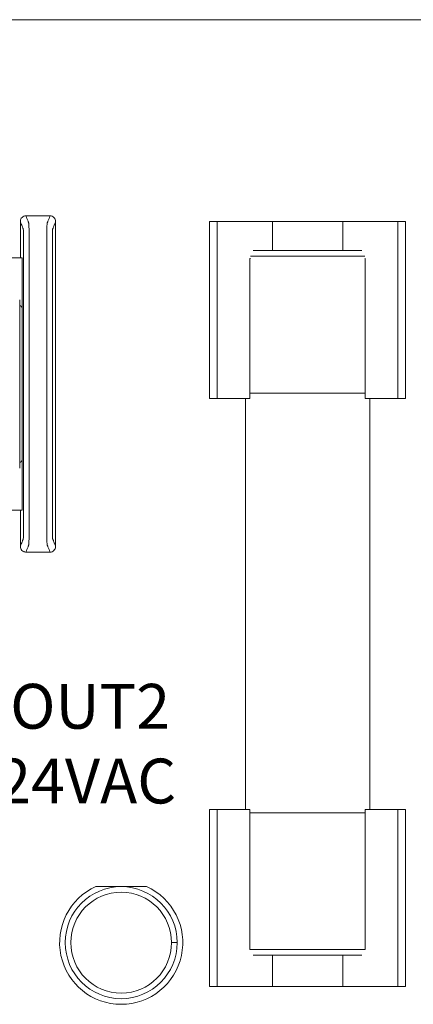
# Model space of a CAD drawing. Units: inches. Extents: x -10.6 to 21, y -9.8 to 21.9.
# Drawn here: x 4.7 to 5.4, y 3.8 to 5.5 of the extents above; entities that cross this region are included whole.
import ezdxf

# ---------------------------------------------------------------- set-up
doc = ezdxf.new("R2010")
doc.units = ezdxf.units.IN
doc.header["$MEASUREMENT"] = 0
doc.layers.add('WayPoint10A', color=7, linetype='Continuous')

msp = doc.modelspace()

# ---------------------------------------------------------------- linework, layer by layer
at = {"layer": 'WayPoint10A', "color": 0, "linetype": 'Continuous', "lineweight": 0, "extrusion": (0, 1, 0)}
for p, q in [((2.2801, 5.53486), (7.9301, 5.53486)), ((5.08272, 5.1747), (5.06909, 5.1747)), ((5.06909, 4.8587), (5.06909, 5.1747)), ((5.08272, 4.8587), (5.08272, 5.1747)), ((5.1813, 5.1747), (5.08272, 5.1747)), ((5.30688, 5.1747), (5.1813, 5.1747)), ((5.1813, 5.1227), (5.1813, 5.1747)), ((5.40546, 5.1747), (5.30688, 5.1747)), ((5.30688, 5.1227), (5.30688, 5.1747)), ((5.40546, 4.8587), (5.40546, 5.1747)), ((5.41909, 5.1747), (5.40546, 5.1747)), ((5.41909, 4.8587), (5.41909, 5.1747)), ((5.24409, 5.1227), (5.14728, 5.1227)), ((5.3409, 5.1227), (5.24409, 5.1227)), ((4.73423, 5.10979), (4.42812, 5.10979)), ((4.73423, 5.10979), (4.73423, 5.01979)), ((5.14116, 5.1087), (5.14194, 5.1087)), ((5.14116, 4.8587), (5.14116, 5.1087)), ((5.14194, 5.1127), (5.24409, 5.1127)), ((5.24409, 5.1127), (5.34624, 5.1127)), ((5.34624, 5.1087), (5.34702, 5.1087)), ((5.34702, 5.1087), (5.34702, 4.8587)), ((4.72998, 5.03479), (4.72998, 4.73479)), ((4.73423, 4.74979), (4.73423, 5.01979)), ((5.14116, 4.8687), (5.24409, 4.8687)), ((5.24409, 4.8687), (5.34702, 4.8687)), ((5.06909, 4.8587), (5.08272, 4.8587)), ((5.08272, 4.8587), (5.14116, 4.8587)), ((5.13309, 4.1257), (5.13309, 4.8587)), ((5.34702, 4.8587), (5.40546, 4.8587)), ((5.35509, 4.1257), (5.35509, 4.8587)), ((5.40546, 4.8587), (5.41909, 4.8587)), ((4.73423, 4.74979), (4.73423, 4.65979)), ((4.42812, 4.65979), (4.73423, 4.65979)), ((5.06909, 4.1257), (5.08272, 4.1257)), ((5.06909, 4.1257), (5.06909, 3.8097)), ((5.08272, 4.1257), (5.08272, 3.8097)), ((5.08272, 4.1257), (5.14116, 4.1257)), ((5.14116, 3.8757), (5.14116, 4.1257)), ((5.14116, 4.1197), (5.24409, 4.1197)), ((5.24409, 4.1197), (5.34702, 4.1197)), ((5.34702, 4.1257), (5.40546, 4.1257)), ((5.34702, 4.1257), (5.34702, 3.8757)), ((5.40546, 4.1257), (5.41909, 4.1257)), ((5.40546, 4.1257), (5.40546, 3.8097)), ((5.41909, 4.1257), (5.41909, 3.8097)), ((4.9565, 3.98814), (4.8661, 3.98814)), ((5.14194, 3.8757), (5.14116, 3.8757)), ((5.24409, 3.8757), (5.14194, 3.8757)), ((5.14728, 3.8657), (5.24409, 3.8657)), ((5.1813, 3.8097), (5.1813, 3.8657)), ((5.34624, 3.8757), (5.24409, 3.8757)), ((5.24409, 3.8657), (5.3409, 3.8657)), ((5.30688, 3.8097), (5.30688, 3.8657)), ((5.34702, 3.8757), (5.34624, 3.8757)), ((5.08272, 3.8097), (5.06909, 3.8097)), ((5.1813, 3.8097), (5.08272, 3.8097)), ((5.30688, 3.8097), (5.1813, 3.8097)), ((5.40546, 3.8097), (5.30688, 3.8097)), ((5.41909, 3.8097), (5.40546, 3.8097))]:
    msp.add_line(p, q, dxfattribs=at)
at = {"layer": 'WayPoint10A', "color": 0, "linetype": 'Continuous', "lineweight": 0}
for radius in [0.1, 0.09]:
    msp.add_circle((4.9113, 3.88786), radius, dxfattribs=at)
for centre, radius, start, end in [((4.72923, 5.01979), 0.005, 0, 81.28713), ((4.72923, 4.74979), 0.005, 278.71287, 0), ((4.9113, 3.88786), 0.11, 114.26306, 65.73694)]:
    msp.add_arc(centre, radius, start, end, dxfattribs=at)
for points, knots in [([(4.74117, 5.18479), (4.73987, 5.18479), (4.73858, 5.18453), (4.73617, 5.18354), (4.73507, 5.18282), (4.73322, 5.18099), (4.73248, 5.1799), (4.73171, 5.17809), (4.73151, 5.17744), (4.73124, 5.17613), (4.73117, 5.17546), (4.73117, 5.17479)], [0, 0, 0, 0, 0.003905682, 0.003905682, 0.007811081, 0.007811081, 0.011717117, 0.011717117, 0.013732256, 0.013732256, 0.015747499, 0.015747499, 0.015747499, 0.015747499]), ([(4.74117, 5.18479), (4.74147, 5.18402), (4.74177, 5.18324), (4.74265, 5.18098), (4.74323, 5.1795), (4.74417, 5.17708), (4.74453, 5.17615), (4.74511, 5.17464), (4.74534, 5.17405), (4.74571, 5.17311), (4.74585, 5.17275), (4.74608, 5.17216), (4.74617, 5.17193), (4.7463, 5.17159), (4.74634, 5.17147), (4.74643, 5.17125), (4.74648, 5.17065), (4.74665, 5.16479), (4.74676, 5.15364), (4.74691, 5.12343), (4.74691, 5.10469), (4.74691, 5.05838), (4.74691, 5.02851), (4.74691, 4.96037), (4.74691, 4.92252), (4.74691, 4.84681), (4.74691, 4.80896), (4.74691, 4.74082), (4.74691, 4.71054), (4.74691, 4.66511), (4.74691, 4.64614), (4.74676, 4.61593), (4.74665, 4.60478), (4.74648, 4.59892), (4.74643, 4.59833), (4.74634, 4.5981), (4.7463, 4.59798), (4.74617, 4.59764), (4.74608, 4.59742), (4.74585, 4.59683), (4.74571, 4.59646), (4.74534, 4.59552), (4.74511, 4.59494), (4.74453, 4.59342), (4.74417, 4.59249), (4.74323, 4.59008), (4.74265, 4.58859), (4.74177, 4.58633), (4.74147, 4.58556), (4.74117, 4.58479)], [0, 0, 0, 0, 0.1030369, 0.1030369, 0.3019459, 0.3019459, 0.4262641, 0.4262641, 0.5039629, 0.5039629, 0.5525247, 0.5525247, 0.5828758, 0.5828758, 0.5980513, 0.5980513, 0.6132269, 0.6132269, 0.6586511, 0.6586511, 0.7040753, 0.7040753, 0.7949238, 0.7949238, 0.9084843, 0.9084843, 1.0220448, 1.0220448, 1.1128933, 1.1128933, 1.1583175, 1.1583175, 1.2037417, 1.2037417, 1.2189177, 1.2189177, 1.2340937, 1.2340937, 1.2644456, 1.2644456, 1.3130088, 1.3130088, 1.3907098, 1.3907098, 1.5150315, 1.5150315, 1.7139462, 1.7139462, 1.8169686, 1.8169686, 1.8169686, 1.8169686]), ([(4.78417, 5.18479), (4.78387, 5.18402), (4.78357, 5.18324), (4.7827, 5.18098), (4.78212, 5.1795), (4.78118, 5.17708), (4.78082, 5.17615), (4.78023, 5.17464), (4.78, 5.17405), (4.77964, 5.17311), (4.77949, 5.17275), (4.77926, 5.17216), (4.77918, 5.17193), (4.77904, 5.17159), (4.779, 5.17147), (4.77891, 5.17125), (4.77887, 5.17065), (4.77869, 5.16479), (4.77858, 5.15364), (4.77844, 5.12343), (4.77843, 5.10446), (4.77843, 5.05903), (4.77843, 5.02875), (4.77843, 4.96062), (4.77843, 4.92276), (4.77843, 4.84705), (4.77843, 4.8092), (4.77843, 4.74107), (4.77843, 4.7112), (4.77843, 4.66488), (4.77844, 4.64614), (4.77858, 4.61593), (4.77869, 4.60478), (4.77887, 4.59892), (4.77891, 4.59833), (4.779, 4.5981), (4.77904, 4.59798), (4.77918, 4.59764), (4.77926, 4.59742), (4.77949, 4.59683), (4.77964, 4.59646), (4.78, 4.59552), (4.78023, 4.59494), (4.78082, 4.59342), (4.78118, 4.59249), (4.78212, 4.59008), (4.7827, 4.58859), (4.78357, 4.58633), (4.78387, 4.58556), (4.78417, 4.58479)], [-1.8169686, -1.8169686, -1.8169686, -1.8169686, -1.7139462, -1.7139462, -1.5150315, -1.5150315, -1.3907098, -1.3907098, -1.3130088, -1.3130088, -1.2644456, -1.2644456, -1.2340937, -1.2340937, -1.2189177, -1.2189177, -1.2037417, -1.2037417, -1.1583175, -1.1583175, -1.1128933, -1.1128933, -1.0220448, -1.0220448, -0.9084843, -0.9084843, -0.7949238, -0.7949238, -0.7040753, -0.7040753, -0.6586511, -0.6586511, -0.6132269, -0.6132269, -0.5980513, -0.5980513, -0.5828758, -0.5828758, -0.5525247, -0.5525247, -0.5039629, -0.5039629, -0.4262641, -0.4262641, -0.3019459, -0.3019459, -0.1030369, -0.1030369, 0, 0, 0, 0]), ([(4.79417, 5.17479), (4.79417, 5.17609), (4.79392, 5.17738), (4.79293, 5.17979), (4.7922, 5.18089), (4.79037, 5.18274), (4.78929, 5.18348), (4.78747, 5.18425), (4.78683, 5.18445), (4.78551, 5.18472), (4.78484, 5.18479), (4.78417, 5.18479)], [0, 0, 0, 0, 0.003908087, 0.003908087, 0.007815009, 0.007815009, 0.011720828, 0.011720828, 0.01373421, 0.01373421, 0.01574763, 0.01574763, 0.01574763, 0.01574763]), ([(4.73117, 5.17479), (4.73147, 5.17402), (4.73177, 5.17325), (4.73265, 5.17099), (4.73323, 5.1695), (4.73417, 5.16708), (4.73453, 5.16615), (4.73512, 5.16464), (4.73534, 5.16406), (4.73571, 5.16311), (4.73585, 5.16275), (4.73608, 5.16216), (4.73617, 5.16193), (4.7363, 5.16159), (4.73634, 5.16148), (4.73643, 5.16125), (4.73648, 5.16075), (4.73665, 5.15573), (4.73676, 5.14617), (4.73691, 5.12028), (4.73691, 5.10469), (4.73691, 5.05838), (4.73691, 5.02851), (4.73691, 4.96037), (4.73691, 4.92252), (4.73691, 4.84681), (4.73691, 4.80896), (4.73691, 4.74082), (4.73691, 4.71054), (4.73691, 4.66511), (4.73691, 4.6493), (4.73676, 4.6234), (4.73665, 4.61384), (4.73648, 4.60882), (4.73643, 4.60832), (4.73634, 4.6081), (4.7363, 4.60798), (4.73617, 4.60764), (4.73608, 4.60741), (4.73585, 4.60682), (4.73571, 4.60646), (4.73534, 4.60552), (4.73512, 4.60493), (4.73453, 4.60342), (4.73417, 4.60249), (4.73323, 4.60007), (4.73265, 4.59858), (4.73177, 4.59633), (4.73147, 4.59556), (4.73117, 4.59479)], [0.0001373, 0.0001373, 0.0001373, 0.0001373, 0.1030369, 0.1030369, 0.3019459, 0.3019459, 0.4262641, 0.4262641, 0.5039629, 0.5039629, 0.5525247, 0.5525247, 0.5828758, 0.5828758, 0.5980513, 0.5980513, 0.6132269, 0.6132269, 0.6586511, 0.6586511, 0.7040753, 0.7040753, 0.7949238, 0.7949238, 0.9084843, 0.9084843, 1.0220448, 1.0220448, 1.1128933, 1.1128933, 1.1583175, 1.1583175, 1.2037417, 1.2037417, 1.2189177, 1.2189177, 1.2340937, 1.2340937, 1.2644456, 1.2644456, 1.3130088, 1.3130088, 1.3907098, 1.3907098, 1.5150315, 1.5150315, 1.7139462, 1.7139462, 1.8168313, 1.8168313, 1.8168313, 1.8168313]), ([(4.79417, 5.17479), (4.79387, 5.17402), (4.79357, 5.17325), (4.7927, 5.17099), (4.79212, 5.1695), (4.79118, 5.16708), (4.79082, 5.16615), (4.79023, 5.16464), (4.79, 5.16406), (4.78963, 5.16311), (4.78949, 5.16275), (4.78926, 5.16216), (4.78918, 5.16193), (4.78904, 5.16159), (4.789, 5.16148), (4.78891, 5.16125), (4.78887, 5.16075), (4.78869, 5.15573), (4.78858, 5.14617), (4.78844, 5.12028), (4.78843, 5.10446), (4.78843, 5.05903), (4.78843, 5.02875), (4.78843, 4.96062), (4.78843, 4.92276), (4.78843, 4.84705), (4.78843, 4.8092), (4.78843, 4.74107), (4.78843, 4.7112), (4.78843, 4.66488), (4.78844, 4.6493), (4.78858, 4.6234), (4.78869, 4.61384), (4.78887, 4.60882), (4.78891, 4.60832), (4.789, 4.6081), (4.78904, 4.60798), (4.78918, 4.60764), (4.78926, 4.60741), (4.78949, 4.60682), (4.78963, 4.60646), (4.79, 4.60552), (4.79023, 4.60493), (4.79082, 4.60342), (4.79118, 4.60249), (4.79212, 4.60007), (4.7927, 4.59858), (4.79357, 4.59633), (4.79387, 4.59556), (4.79417, 4.59479)], [-1.8168313, -1.8168313, -1.8168313, -1.8168313, -1.7139462, -1.7139462, -1.5150315, -1.5150315, -1.3907098, -1.3907098, -1.3130088, -1.3130088, -1.2644456, -1.2644456, -1.2340937, -1.2340937, -1.2189177, -1.2189177, -1.2037417, -1.2037417, -1.1583175, -1.1583175, -1.1128933, -1.1128933, -1.0220448, -1.0220448, -0.9084843, -0.9084843, -0.7949238, -0.7949238, -0.7040753, -0.7040753, -0.6586511, -0.6586511, -0.6132269, -0.6132269, -0.5980513, -0.5980513, -0.5828758, -0.5828758, -0.5525247, -0.5525247, -0.5039629, -0.5039629, -0.4262641, -0.4262641, -0.3019459, -0.3019459, -0.1030369, -0.1030369, -0.0001373, -0.0001373, -0.0001373, -0.0001373]), ([(4.73117, 4.59479), (4.73117, 4.59348), (4.73143, 4.59219), (4.73242, 4.58978), (4.73314, 4.58869), (4.73497, 4.58683), (4.73606, 4.58609), (4.73787, 4.58532), (4.73851, 4.58512), (4.73983, 4.58485), (4.7405, 4.58479), (4.74117, 4.58479)], [0, 0, 0, 0, 0.003908087, 0.003908087, 0.007815009, 0.007815009, 0.011720828, 0.011720828, 0.01373421, 0.01373421, 0.01574763, 0.01574763, 0.01574763, 0.01574763]), ([(4.78417, 4.58479), (4.78548, 4.58479), (4.78676, 4.58504), (4.78917, 4.58603), (4.79027, 4.58675), (4.79212, 4.58858), (4.79286, 4.58967), (4.79364, 4.59149), (4.79384, 4.59213), (4.7941, 4.59344), (4.79417, 4.59411), (4.79417, 4.59479)], [0, 0, 0, 0, 0.003905682, 0.003905682, 0.007811081, 0.007811081, 0.011717117, 0.011717117, 0.013732256, 0.013732256, 0.015747499, 0.015747499, 0.015747499, 0.015747499])]:
    msp.add_open_spline(points, degree=3, knots=knots, dxfattribs=at)
for points in [[(4.74117, 5.18479), (4.7555, 5.18479), (4.76984, 5.18479), (4.78417, 5.18479)], [(4.73117, 5.10979), (4.73117, 5.13145), (4.73117, 5.15312), (4.73117, 5.17479)], [(4.79417, 4.59479), (4.79417, 4.78812), (4.79417, 4.98145), (4.79417, 5.17479)], [(4.73117, 4.59479), (4.73117, 4.61645), (4.73117, 4.63812), (4.73117, 4.65979)], [(4.74117, 4.58479), (4.7555, 4.58479), (4.76984, 4.58479), (4.78417, 4.58479)], [(5.0013, 3.88786), (5.00464, 3.88786), (5.00797, 3.88786), (5.0113, 3.88786)]]:
    msp.add_open_spline(points, degree=3, dxfattribs=at)

# ---------------------------------------------------------------- texts
at = {"lineweight": 5, "insert": (4.67921, 4.34965), "char_height": 0.08, "width": 0.372903, "attachment_point": 1}
msp.add_mtext('{\\f@Arial Unicode MS|b0|i0|c0|p34;\\W1.3818; \\W1;OUT2\\P{\\W0.428337; }24VAC}', dxfattribs=at)

doc.saveas('drawing.dxf')
